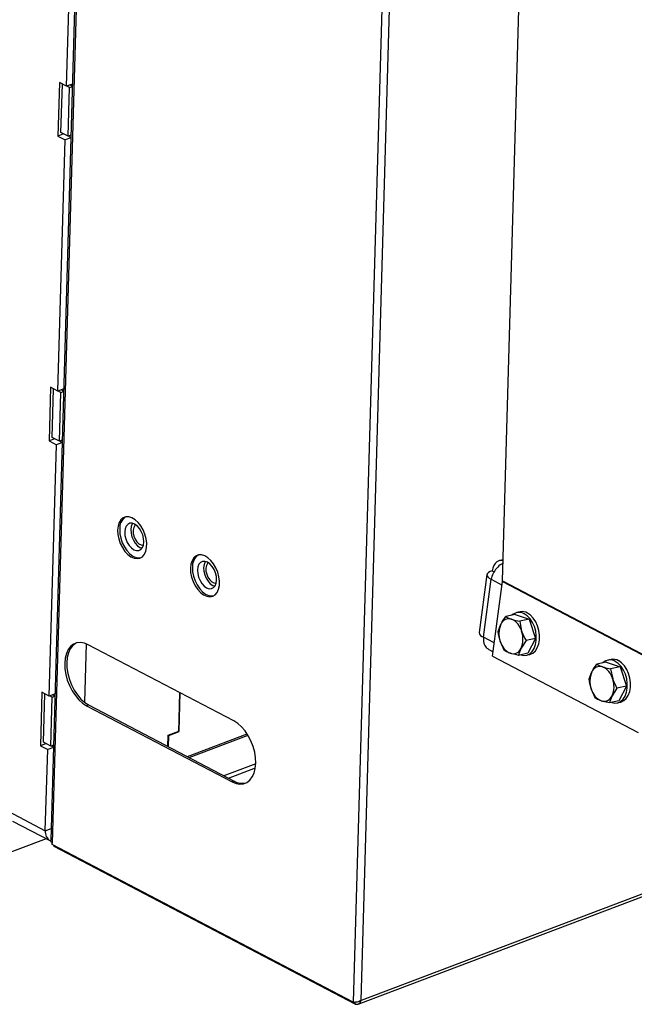
# Paper-space layout 'bovenaanzicht' of a CAD drawing. Units: millimetres. Extents: x 212 to 1968, y 66 to 2855.
# Drawn here: x 644 to 757, y 1773 to 1954 of the extents above; entities that cross this region are included whole.
import ezdxf

# ---------------------------------------------------------------- set-up
doc = ezdxf.new("R2010")
doc.units = ezdxf.units.MM

psp = doc.layouts.new('bovenaanzicht')

# ---------------------------------------------------------------- linework, layer by layer
at = {"linetype": 'Continuous', "lineweight": 25, "ltscale": 10}
for p, q in [((658.99, 2125.1), (649.78, 1803.51)), ((659.25, 2125), (650.03, 1802.99)), ((714.44, 2096.4), (705.2, 1773.82)), ((706.62, 1774.17), (715.84, 2095.92)), ((732.56, 1851.02), (737.57, 2025.92)), ((652.68, 1941.66), (654, 1987.69)), ((651.35, 1942.36), (651.06, 1932.53)), ((652.68, 1941.66), (651.35, 1942.36)), ((651.64, 1933.19), (651.89, 1942.07)), ((653.75, 1942.06), (652.68, 1941.66)), ((653.22, 1941.43), (652.73, 1941.68)), ((652.97, 1932.49), (653.22, 1941.43)), ((653.22, 1941.43), (653.73, 1941.62)), ((653.74, 1941.66), (653.29, 1941.89)), ((652.13, 1932.93), (651.06, 1932.53)), ((651.06, 1932.53), (652.4, 1931.83)), ((652.97, 1932.49), (651.64, 1933.19)), ((653.47, 1932.23), (652.4, 1931.83)), ((653.48, 1932.68), (652.97, 1932.49)), ((653.02, 1932.51), (653.47, 1932.28)), ((651.08, 1885.8), (652.4, 1931.83)), ((649.74, 1886.5), (649.46, 1876.67)), ((651.08, 1885.8), (649.74, 1886.5)), ((650.03, 1877.33), (650.29, 1886.22)), ((652.15, 1886.21), (651.08, 1885.8)), ((651.62, 1885.57), (651.13, 1885.82)), ((651.37, 1876.63), (651.62, 1885.57)), ((651.62, 1885.57), (652.13, 1885.76)), ((652.13, 1885.8), (651.69, 1886.03)), ((650.52, 1877.07), (649.46, 1876.67)), ((649.46, 1876.67), (650.8, 1875.97)), ((651.37, 1876.63), (650.03, 1877.33)), ((651.86, 1876.37), (650.8, 1875.97)), ((651.88, 1876.82), (651.37, 1876.63)), ((651.42, 1876.65), (651.87, 1876.42)), ((649.48, 1829.94), (650.8, 1875.97)), ((919.15, 1854.59), (706.62, 1774.17)), ((732.67, 1854.88), (732.02, 1854.74)), ((706.1, 1773.5), (918.95, 1854.04)), ((730.67, 1852.85), (731.02, 1852.67)), ((729.69, 1852.2), (728.28, 1841.59)), ((729.05, 1840.71), (730.46, 1851.32)), ((730.46, 1851.32), (732.46, 1850.27)), ((730.73, 1837.22), (732.55, 1850.92)), ((732.55, 1850.92), (759.22, 1836.96)), ((732.56, 1851.02), (759.23, 1837.06)), ((734.89, 1844.87), (733.16, 1844.48)), ((734.89, 1844.87), (737.43, 1844.02)), ((735.77, 1845.36), (735.19, 1845.23)), ((737.43, 1844.02), (735.7, 1843.64)), ((737.43, 1844.02), (738.59, 1840.47)), ((731.77, 1841.78), (732.25, 1843.09)), ((735.7, 1843.64), (736.06, 1841.82)), ((731.05, 1839.66), (729.05, 1840.71)), ((736.86, 1840.09), (735.95, 1838.69)), ((738.59, 1840.47), (736.86, 1840.09)), ((738.59, 1840.47), (737.21, 1837.78)), ((656.26, 1839.52), (655.95, 1828.8)), ((683.33, 1825.38), (656.65, 1839.34)), ((730.02, 1838.45), (730.83, 1838.03)), ((732.93, 1838.24), (732.14, 1839.96)), ((730.73, 1837.22), (757.4, 1823.26)), ((737.21, 1837.78), (735.47, 1837.39)), ((736.92, 1837.42), (737.5, 1837.55)), ((752.45, 1836.63), (751.86, 1836.5)), ((751.56, 1836.14), (749.83, 1835.76)), ((751.56, 1836.14), (754.1, 1835.29)), ((754.1, 1835.29), (752.37, 1834.91)), ((752.37, 1834.91), (752.74, 1833.09)), ((754.1, 1835.29), (755.26, 1831.75)), ((748.45, 1833.06), (748.92, 1834.36)), ((749.6, 1829.51), (748.81, 1831.24)), ((753.53, 1831.36), (752.62, 1829.97)), ((755.26, 1831.75), (753.53, 1831.36)), ((755.26, 1831.75), (753.88, 1829.05)), ((648.14, 1830.64), (647.86, 1820.81)), ((649.48, 1829.94), (648.14, 1830.64)), ((648.43, 1821.47), (648.69, 1830.36)), ((650.55, 1830.35), (649.48, 1829.94)), ((650.02, 1829.71), (649.53, 1829.96)), ((649.77, 1820.77), (650.02, 1829.71)), ((650.02, 1829.71), (650.53, 1829.9)), ((650.53, 1829.94), (650.09, 1830.18)), ((673.23, 1823.35), (673.44, 1830.56)), ((673.44, 1830.56), (673.23, 1823.48)), ((656.7, 1828.31), (656.33, 1828.17)), ((656.33, 1828.17), (683.01, 1814.21)), ((656.7, 1828.31), (683.38, 1814.35)), ((753.88, 1829.05), (752.15, 1828.67)), ((753.59, 1828.69), (754.17, 1828.82)), ((671.2, 1820.72), (671.26, 1822.74)), ((671.26, 1822.74), (673.23, 1823.48)), ((671.37, 1822.64), (671.26, 1822.7)), ((671.37, 1822.64), (671.31, 1820.67)), ((673.23, 1823.35), (671.37, 1822.64)), ((673.23, 1823.35), (673.08, 1823.43)), ((674.8, 1818.84), (685.77, 1822.99)), ((675.13, 1818.67), (685.92, 1822.75)), ((648.92, 1821.21), (647.86, 1820.81)), ((647.86, 1820.81), (649.2, 1820.11)), ((649.77, 1820.77), (648.43, 1821.47)), ((650.26, 1820.52), (649.2, 1820.11)), ((650.28, 1820.96), (649.77, 1820.77)), ((649.82, 1820.79), (650.26, 1820.56)), ((648.77, 1805.25), (649.2, 1820.11)), ((687.33, 1817.53), (681.5, 1815.33)), ((682.33, 1814.9), (687.26, 1816.76)), ((683.38, 1814.35), (683.01, 1814.21)), ((641.93, 1808.83), (648.77, 1805.25)), ((642.78, 1807.02), (649.61, 1803.44)), ((648.77, 1805.25), (649.84, 1805.66)), ((648.94, 1803.79), (635.79, 1798.82)), ((650.02, 1802.71), (650.03, 1802.99)), ((705.2, 1773.82), (650.02, 1802.71)), ((650.4, 1802.38), (650.41, 1802.5)), ((705.58, 1773.5), (650.4, 1802.38)), ((705.58, 1773.5), (705.6, 1773.94))]:
    psp.add_line(p, q, dxfattribs=at)
at = {"linetype": 'Continuous', "lineweight": 25, "ltscale": 10, "flags": 128}
for points in [[(662.02, 1860.34), (662.06, 1859.54), (662.23, 1858.71), (662.51, 1857.89), (662.89, 1857.13), (663.35, 1856.44), (663.88, 1855.87), (664.45, 1855.45), (665.02, 1855.19), (665.58, 1855.11), (666.1, 1855.2), (666.56, 1855.47), (666.92, 1855.91), (667.19, 1856.48), (667.33, 1857.17), (667.35, 1857.94), (667.25, 1858.76), (667.03, 1859.59), (666.7, 1860.39), (666.27, 1861.12), (665.77, 1861.75), (665.22, 1862.25), (664.65, 1862.59), (664.08, 1862.76), (663.53, 1862.76), (663.04, 1862.57), (662.63, 1862.22), (662.31, 1861.71), (662.11, 1861.08), (662.02, 1860.34)], [(662.4, 1860.48), (662.44, 1859.68), (662.6, 1858.85), (662.88, 1858.03), (663.26, 1857.27), (663.72, 1856.58), (664.25, 1856.02), (664.82, 1855.59), (665.39, 1855.33), (665.96, 1855.25), (666.29, 1855.29)], [(666.81, 1858.17), (666.77, 1858.81), (666.61, 1859.47), (666.35, 1860.1), (666, 1860.66), (665.58, 1861.12), (665.13, 1861.43), (664.68, 1861.59), (664.25, 1861.58), (663.87, 1861.39), (663.58, 1861.05), (663.39, 1860.58), (663.31, 1860), (663.36, 1859.36), (663.51, 1858.71), (663.78, 1858.08), (664.13, 1857.51), (664.55, 1857.06), (665, 1856.74), (665.45, 1856.58), (665.88, 1856.6), (666.25, 1856.78), (666.55, 1857.12), (666.74, 1857.59), (666.81, 1858.17)], [(664.76, 1861.57), (664.7, 1861.48), (664.51, 1861), (664.43, 1860.43), (664.47, 1859.79), (664.63, 1859.13), (664.9, 1858.5), (665.25, 1857.94), (665.66, 1857.48), (666.11, 1857.16), (666.48, 1857.02)], [(665.34, 1861.31), (665.17, 1861.17), (664.96, 1860.81), (664.86, 1860.34), (664.87, 1859.79), (665, 1859.22), (665.24, 1858.67), (665.56, 1858.2), (665.93, 1857.85), (666.33, 1857.64), (666.71, 1857.6), (666.74, 1857.6)], [(675.36, 1853.36), (675.4, 1852.56), (675.57, 1851.73), (675.84, 1850.91), (676.22, 1850.14), (676.69, 1849.46), (677.22, 1848.89), (677.78, 1848.47), (678.36, 1848.21), (678.92, 1848.13), (679.44, 1848.22), (679.9, 1848.49), (680.26, 1848.93), (680.52, 1849.5), (680.67, 1850.19), (680.69, 1850.96), (680.59, 1851.78), (680.37, 1852.61), (680.04, 1853.41), (679.61, 1854.14), (679.11, 1854.77), (678.56, 1855.27), (677.99, 1855.61), (677.41, 1855.78), (676.87, 1855.78), (676.38, 1855.59), (675.97, 1855.24), (675.65, 1854.73), (675.45, 1854.1), (675.36, 1853.36)], [(676.65, 1853.02), (676.69, 1852.38), (676.85, 1851.73), (677.12, 1851.1), (677.47, 1850.53), (677.88, 1850.08), (678.33, 1849.76), (678.79, 1849.6), (679.22, 1849.62), (679.59, 1849.8), (679.88, 1850.14), (680.08, 1850.61), (680.15, 1851.19), (680.11, 1851.83), (679.95, 1852.49), (679.69, 1853.12), (679.34, 1853.68), (678.92, 1854.14), (678.47, 1854.45), (678.01, 1854.61), (677.58, 1854.6), (677.21, 1854.41), (676.92, 1854.07), (676.73, 1853.6), (676.65, 1853.02)], [(678.1, 1854.59), (678.04, 1854.5), (677.85, 1854.02), (677.77, 1853.45), (677.81, 1852.81), (677.97, 1852.15), (678.23, 1851.52), (678.59, 1850.96), (679, 1850.5), (679.45, 1850.18), (679.82, 1850.04)], [(732.66, 1854.72), (732.64, 1854.73), (732.24, 1854.76), (731.86, 1854.69), (731.51, 1854.5), (731.21, 1854.22), (730.96, 1853.83), (730.78, 1853.37), (730.67, 1852.85)], [(675.73, 1853.5), (675.77, 1852.7), (675.94, 1851.87), (676.22, 1851.05), (676.6, 1850.29), (677.06, 1849.6), (677.59, 1849.04), (678.15, 1848.61), (678.73, 1848.35), (679.29, 1848.27), (679.63, 1848.31)], [(678.67, 1854.33), (678.51, 1854.19), (678.3, 1853.83), (678.19, 1853.36), (678.21, 1852.81), (678.34, 1852.24), (678.57, 1851.69), (678.89, 1851.22), (679.27, 1850.87), (679.67, 1850.66), (680.05, 1850.62), (680.08, 1850.62)], [(730.67, 1852.85), (730.27, 1852.74), (729.97, 1852.59), (729.78, 1852.41), (729.69, 1852.2), (729.72, 1851.98), (729.86, 1851.76), (730.11, 1851.53), (730.46, 1851.32)], [(735.89, 1837.48), (736.44, 1837.38), (737.01, 1837.44), (737.53, 1837.68), (737.98, 1838.09), (738.35, 1838.66), (738.6, 1839.35), (738.74, 1840.13), (738.75, 1840.96), (738.64, 1841.82), (738.4, 1842.65), (738.06, 1843.41), (737.62, 1844.09), (737.1, 1844.63), (736.54, 1845.01)], [(737.5, 1837.55), (737.59, 1837.57), (738.12, 1837.81), (738.57, 1838.22), (738.93, 1838.79), (739.19, 1839.48), (739.33, 1840.26), (739.34, 1841.09), (739.22, 1841.95), (738.99, 1842.78), (738.64, 1843.55), (738.2, 1844.22), (737.69, 1844.76), (737.13, 1845.14)], [(656.65, 1839.34), (655.92, 1839.64), (655.22, 1839.75), (654.55, 1839.68), (653.93, 1839.44), (653.4, 1839.02), (652.96, 1838.44), (652.63, 1837.72), (652.41, 1836.87), (652.32, 1835.94), (652.36, 1834.93), (652.52, 1833.9), (652.8, 1832.85), (653.2, 1831.84), (653.69, 1830.88), (654.27, 1830.01), (654.91, 1829.25), (655.61, 1828.63), (656.33, 1828.17)], [(654.47, 1839.66), (654.31, 1839.58), (653.77, 1839.16), (653.33, 1838.58), (653, 1837.86), (652.79, 1837.02), (652.7, 1836.08), (652.73, 1835.08), (652.89, 1834.04), (653.17, 1832.99), (653.57, 1831.98), (654.06, 1831.02), (654.64, 1830.15), (655.29, 1829.39), (655.98, 1828.77), (656.7, 1828.31)], [(752.57, 1828.76), (753.11, 1828.65), (753.68, 1828.71), (754.2, 1828.96), (754.65, 1829.37), (755.02, 1829.93), (755.27, 1830.62), (755.41, 1831.4), (755.42, 1832.24), (755.31, 1833.09), (755.07, 1833.92), (754.73, 1834.69), (754.29, 1835.36), (753.77, 1835.9), (753.21, 1836.29)], [(754.17, 1828.82), (754.26, 1828.84), (754.79, 1829.09), (755.24, 1829.5), (755.61, 1830.06), (755.86, 1830.75), (756, 1831.53), (756.01, 1832.37), (755.9, 1833.22), (755.66, 1834.05), (755.31, 1834.82), (754.88, 1835.49), (754.36, 1836.03), (753.8, 1836.42)], [(683.01, 1814.21), (683.73, 1813.92), (684.44, 1813.8), (685.11, 1813.87), (685.72, 1814.11), (686.26, 1814.53), (686.69, 1815.11), (687.03, 1815.83), (687.24, 1816.68), (687.33, 1817.61), (687.3, 1818.62), (687.14, 1819.66), (686.85, 1820.7), (686.46, 1821.71), (685.97, 1822.67), (685.39, 1823.54), (684.74, 1824.3), (684.05, 1824.92), (683.33, 1825.38)]]:
    psp.add_lwpolyline(points, dxfattribs=at)
at = {"linetype": 'Continuous', "lineweight": 25, "ltscale": 100}
for centre, radius, start, end in [((664.89, 1860.69), 2.5, 124.6134, 184.7326), ((678.22, 1853.71), 2.5, 124.6134, 184.7326), ((731.63, 1851.04), 0.925, 352.3747, 358.2966), ((733.73, 1842.49), 1.6, 72.4935, 158.0363), ((732.86, 1840.99), 3.31, 14.3841, 65.8405), ((735.6, 1843.38), 1.88, 59.9865, 134.1839), ((736.17, 1843.45), 1.95, 60.4143, 101.6416), ((736.1, 1841.38), 4.21, 156.1489, 199.7358), ((729.36, 1841.75), 1.1, 188.7363, 253.3376), ((732.1, 1840.4), 4.21, 336.1489, 19.7358), ((735.34, 1840.79), 3.31, 194.3841, 245.8405), ((734.47, 1839.29), 1.6, 252.4935, 338.0363), ((752.27, 1834.66), 1.88, 59.9865, 134.1839), ((752.84, 1834.72), 1.95, 60.4143, 101.6416), ((750.41, 1833.76), 1.6, 72.4935, 158.0363), ((749.53, 1832.27), 3.31, 14.3841, 65.8405), ((752.77, 1832.66), 4.21, 156.1489, 199.7358), ((748.78, 1831.67), 4.21, 336.1489, 19.7358), ((752.02, 1832.06), 3.31, 194.3841, 245.8405), ((751.14, 1830.57), 1.6, 252.4935, 338.0363), ((684.86, 1816.83), 2.89, 239.1766, 284.0387), ((650.55, 1804.99), 1.8, 171.5114, 242.3203)]:
    psp.add_arc(centre, radius, start, end, dxfattribs=at)
at = {"linetype": 'Continuous', "lineweight": 25, "ltscale": 10}
for points, knots in [([(732.65, 1854.21), (732.54, 1854.17), (732.13, 1854.03), (731.46, 1853.38), (730.76, 1852.4), (730.56, 1851.68), (730.46, 1851.32)], [0, 0, 0, 0, 0.099325, 0.39955, 0.699775, 1, 1, 1, 1]), ([(732.25, 1843.09), (732.27, 1843.12), (732.51, 1843.57), (732.84, 1844.04), (733.16, 1844.48)], [0, 0, 0, 0, 0.070215, 1, 1, 1, 1]), ([(733.16, 1844.48), (733.21, 1844.45), (733.5, 1844.29), (733.89, 1844.13), (734.21, 1844.01)], [0, 0, 0, 0, 0.186523, 1, 1, 1, 1]), ([(734.21, 1844.01), (734.31, 1843.98), (734.75, 1843.84), (735.28, 1843.73), (735.7, 1843.64)], [0, 0, 0, 0, 0.21268, 1, 1, 1, 1]), ([(729.05, 1840.71), (729.06, 1840.34), (729.07, 1839.62), (729.45, 1838.82), (729.87, 1838.59), (730.05, 1838.49)], [0, 0, 0, 0, 0.3687806, 0.7375612, 1, 1, 1, 1]), ([(732.14, 1839.96), (732.13, 1840.01), (731.93, 1840.61), (731.85, 1841.22), (731.77, 1841.78)], [0, 0, 0, 0, 0.070215, 1, 1, 1, 1]), ([(736.06, 1841.82), (736.08, 1841.77), (736.28, 1841.18), (736.58, 1840.61), (736.86, 1840.09)], [0, 0, 0, 0, 0.070215, 1, 1, 1, 1]), ([(735.95, 1838.69), (735.94, 1838.66), (735.71, 1838.21), (735.59, 1837.78), (735.47, 1837.39)], [0, 0, 0, 0, 0.070215, 1, 1, 1, 1]), ([(733.99, 1837.77), (733.67, 1837.89), (733.27, 1838.04), (732.99, 1838.21), (732.93, 1838.24)], [0, 0, 0, 0, 0.813477, 1, 1, 1, 1]), ([(735.47, 1837.39), (735.06, 1837.48), (734.52, 1837.6), (734.08, 1837.74), (733.99, 1837.77)], [0, 0, 0, 0, 0.78732, 1, 1, 1, 1]), ([(748.92, 1834.36), (748.94, 1834.39), (749.18, 1834.85), (749.52, 1835.32), (749.83, 1835.76)], [0, 0, 0, 0, 0.070215, 1, 1, 1, 1]), ([(749.83, 1835.76), (749.88, 1835.73), (750.17, 1835.56), (750.56, 1835.41), (750.89, 1835.29)], [0, 0, 0, 0, 0.1865234, 1, 1, 1, 1]), ([(750.89, 1835.29), (750.98, 1835.26), (751.42, 1835.11), (751.95, 1835), (752.37, 1834.91)], [0, 0, 0, 0, 0.21268, 1, 1, 1, 1]), ([(748.81, 1831.24), (748.8, 1831.28), (748.61, 1831.88), (748.52, 1832.49), (748.45, 1833.06)], [0, 0, 0, 0, 0.070215, 1, 1, 1, 1]), ([(752.74, 1833.09), (752.75, 1833.05), (752.95, 1832.45), (753.25, 1831.89), (753.53, 1831.36)], [0, 0, 0, 0, 0.070215, 1, 1, 1, 1]), ([(750.66, 1829.04), (750.34, 1829.17), (749.95, 1829.32), (749.66, 1829.48), (749.6, 1829.51)], [0, 0, 0, 0, 0.813477, 1, 1, 1, 1]), ([(752.62, 1829.97), (752.61, 1829.94), (752.38, 1829.48), (752.26, 1829.06), (752.15, 1828.67)], [0, 0, 0, 0, 0.0702148, 1, 1, 1, 1]), ([(752.15, 1828.67), (751.73, 1828.76), (751.19, 1828.87), (750.76, 1829.01), (750.66, 1829.04)], [0, 0, 0, 0, 0.7873196, 1, 1, 1, 1]), ([(650.03, 1802.99), (649.96, 1803.07), (649.83, 1803.22), (649.76, 1803.41), (649.78, 1803.5), (649.78, 1803.51)], [0, 0, 0, 0, 0.476677, 0.953438, 1, 1, 1, 1]), ([(705.58, 1773.5), (705.69, 1773.48), (705.9, 1773.43), (706.19, 1773.52), (706.42, 1773.72), (706.56, 1773.95), (706.61, 1774.12), (706.62, 1774.17)], [0, 0, 0, 0, 0.223918, 0.447868, 0.671819, 0.895769, 1, 1, 1, 1])]:
    psp.add_open_spline(points, degree=3, knots=knots, dxfattribs=at)
psp.add_open_spline([(706.62, 1774.17), (706.51, 1774.1), (706.3, 1773.97), (705.89, 1773.86), (705.5, 1773.8), (705.3, 1773.82), (705.2, 1773.82)], degree=3, dxfattribs=at)

doc.saveas('drawing.dxf')
